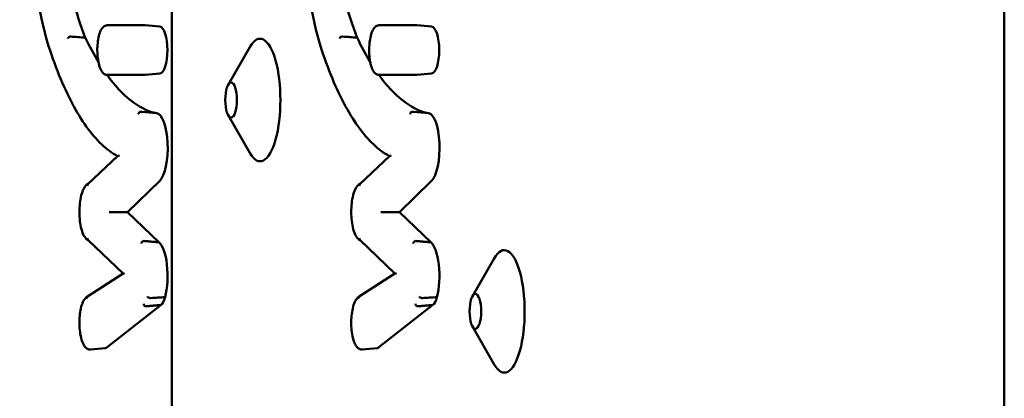
# Model space of a CAD drawing. Units: millimetres. Extents: x 200 to 8200, y 200 to 5740.
# Drawn here: x 6498 to 6578, y 4753 to 4783 of the extents above; entities that cross this region are included whole.
import ezdxf

# ---------------------------------------------------------------- set-up
doc = ezdxf.new("R2010")
doc.units = ezdxf.units.MM
doc.header["$LTSCALE"] = 20
doc.layers.add('Sichtbar (ISO)', color=7, linetype='Continuous', lineweight=50)

msp = doc.modelspace()

# ---------------------------------------------------------------- linework, layer by layer
at = {"layer": 'Sichtbar (ISO)'}
for p, q in [((6510.062, 4962.168), (6510.062, 4626.168)), ((6577.938, 4944.168), (6577.938, 4644.168)), ((6504.802, 4783.019), (6507.846, 4783.019)), ((6509.092, 4782.906), (6507.883, 4783.018)), ((6526.963, 4783.019), (6530.007, 4783.019)), ((6531.253, 4782.906), (6530.044, 4783.018)), ((6514.662, 4778.154), (6516.425, 4781.24)), ((6507.846, 4778.96), (6504.802, 4778.96)), ((6509.092, 4779.074), (6507.883, 4778.962)), ((6530.007, 4778.96), (6526.963, 4778.96)), ((6531.253, 4779.074), (6530.044, 4778.962)), ((6508.821, 4775.847), (6507.613, 4775.959)), ((6514.662, 4775.682), (6516.425, 4772.595)), ((6530.982, 4775.847), (6529.774, 4775.959)), ((6503.254, 4770.076), (6505.651, 4772.341)), ((6525.415, 4770.076), (6527.812, 4772.341)), ((6509.082, 4770.321), (6506.458, 4767.76)), ((6531.243, 4770.321), (6528.619, 4767.76)), ((6506.458, 4767.76), (6505.37, 4767.76)), ((6506.458, 4767.76), (6509.013, 4765.304)), ((6528.619, 4767.76), (6527.531, 4767.76)), ((6528.619, 4767.76), (6531.174, 4765.304)), ((6506.093, 4762.761), (6503.257, 4765.487)), ((6528.255, 4762.761), (6525.418, 4765.487)), ((6534.578, 4760.904), (6536.341, 4763.99)), ((6503.191, 4760.874), (6506.091, 4762.763)), ((6525.352, 4760.874), (6528.252, 4762.763)), ((6509.192, 4760.193), (6504.796, 4756.744)), ((6531.353, 4760.193), (6526.957, 4756.744)), ((6534.578, 4758.432), (6536.341, 4755.345)), ((6504.639, 4756.674), (6503.43, 4756.562)), ((6526.8, 4756.674), (6525.591, 4756.562))]:
    msp.add_line(p, q, dxfattribs=at)
for centre, major_axis, ratio, start_param, end_param in [((6507.635, 4798.607), (0, -21.659), 0.33193, 5.170973, 5.585716), ((6529.796, 4798.607), (0, -21.659), 0.33193, 5.170973, 5.585716), ((6504.802, 4782.819), (0, 0.2), 0.943304, 6.283087, 6.283187), ((6509.072, 4780.99), (0, 1.917), 0.33193, 3.172383, 6.252395), ((6526.963, 4782.819), (0, 0.2), 0.943304, 6.283087, 6.283187), ((6531.233, 4780.99), (0, 1.917), 0.33193, 3.172383, 6.252395), ((6509.682, 4811.02), (0, -35.284), 0.33193, 5.677793, 5.784443), ((6517.259, 4776.918), (0, 5), 0.33193, 2.615062, 6.809716), ((6531.843, 4811.02), (0, -35.284), 0.33193, 5.677793, 5.784443), ((6509.682, 4811.02), (0, -35.284), 0.33193, 5.852312, 6.199771), ((6531.843, 4811.02), (0, -35.284), 0.33193, 5.852312, 6.199771), ((6508.792, 4773.016), (0, 2.833), 0.33193, 3.454911, 6.252395), ((6530.953, 4773.016), (0, 2.833), 0.33193, 3.454911, 6.252395), ((6505.137, 4767.759), (0.287, 0.001), 0.003335, 0.628639, 2.286702), ((6527.298, 4767.759), (0.287, 0.001), 0.003335, 0.628639, 2.286702), ((6508.787, 4762.576), (0, 2.812), 0.33193, 4.041195, 6.038639), ((6530.948, 4762.576), (0, 2.812), 0.33193, 4.041195, 6.038639), ((6537.175, 4759.668), (0, 5), 0.33193, 2.615062, 6.809716), ((6506.411, 4762.733), (0.319, -0.03), 0.068385, 3.227443, 4.085775), ((6528.572, 4762.733), (0.319, -0.03), 0.068385, 3.227443, 4.085775), ((6509.072, 4761.828), (0, -1.675), 0.33193, 0.218936, 0.930606), ((6531.233, 4761.828), (0, -1.675), 0.33193, 0.218936, 0.930606), ((6504.618, 4758.743), (0, -2.07), 0.33193, 0.03079, 0.262474), ((6526.779, 4758.743), (0, -2.07), 0.33193, 0.03079, 0.262474)]:
    msp.add_ellipse(centre, major_axis=major_axis, ratio=ratio, start_param=start_param, end_param=end_param, dxfattribs=at)
for centre in [(6514.901, 4776.918), (6534.817, 4759.668)]:
    msp.add_ellipse(centre, major_axis=(0, -1.43), ratio=0.33193, dxfattribs=at)
for points, knots in [([(6499.909, 4781.686), (6499.225, 4784.297), (6498.682, 4787.237), (6497.932, 4793.479), (6497.725, 4796.779), (6497.666, 4803.406), (6497.815, 4806.733), (6498.453, 4813.08), (6498.942, 4816.099), (6500.215, 4821.527), (6500.997, 4823.935), (6501.893, 4825.922), (6501.897, 4825.93), (6501.9, 4825.938)], [4.043924, 4.043924, 4.043924, 4.043924, 4.365072, 4.365072, 4.685844, 4.685844, 5.006455, 5.006455, 5.327178, 5.327178, 5.648327, 5.648327, 5.649583, 5.649583, 5.649583, 5.649583]), ([(6522.07, 4781.686), (6521.386, 4784.297), (6520.843, 4787.237), (6520.093, 4793.479), (6519.886, 4796.779), (6519.827, 4803.406), (6519.976, 4806.733), (6520.614, 4813.08), (6521.103, 4816.099), (6522.376, 4821.527), (6523.158, 4823.935), (6524.054, 4825.922), (6524.058, 4825.93), (6524.061, 4825.938)], [4.043924, 4.043924, 4.043924, 4.043924, 4.365072, 4.365072, 4.685844, 4.685844, 5.006455, 5.006455, 5.327178, 5.327178, 5.648327, 5.648327, 5.649583, 5.649583, 5.649583, 5.649583]), ([(6504.802, 4778.96), (6504.727, 4778.96), (6504.654, 4778.982), (6504.511, 4779.063), (6504.446, 4779.128), (6504.305, 4779.32), (6504.238, 4779.465), (6504.127, 4779.8), (6504.084, 4779.988), (6504.023, 4780.385), (6504.004, 4780.592), (6503.991, 4781.01), (6503.995, 4781.222), (6504.027, 4781.63), (6504.055, 4781.827), (6504.131, 4782.192), (6504.18, 4782.359), (6504.304, 4782.654), (6504.379, 4782.781), (6504.52, 4782.917), (6504.568, 4782.953), (6504.677, 4783.004), (6504.739, 4783.019), (6504.802, 4783.019)], [3.141555, 3.141555, 3.141555, 3.141555, 3.326602, 3.326602, 3.566353, 3.566353, 3.928796, 3.928796, 4.278788, 4.278788, 4.613517, 4.613517, 4.94399, 4.94399, 5.275411, 5.275411, 5.613953, 5.613953, 5.973233, 5.973233, 6.128192, 6.128192, 6.28315, 6.28315, 6.28315, 6.28315]), ([(6507.846, 4783.019), (6507.849, 4783.019), (6507.851, 4783.019), (6507.856, 4783.019), (6507.859, 4783.019), (6507.864, 4783.019), (6507.866, 4783.019), (6507.871, 4783.019), (6507.873, 4783.019), (6507.878, 4783.018), (6507.881, 4783.018), (6507.883, 4783.018)], [0.00002853, 0.00002853, 0.00002853, 0.00002853, 0.0061809, 0.0061809, 0.01233327, 0.01233327, 0.01848564, 0.01848564, 0.02463802, 0.02463802, 0.03079039, 0.03079039, 0.03079039, 0.03079039]), ([(6526.963, 4778.96), (6526.888, 4778.96), (6526.815, 4778.982), (6526.672, 4779.063), (6526.607, 4779.128), (6526.466, 4779.32), (6526.399, 4779.465), (6526.288, 4779.8), (6526.245, 4779.988), (6526.184, 4780.385), (6526.165, 4780.592), (6526.152, 4781.01), (6526.156, 4781.222), (6526.188, 4781.63), (6526.216, 4781.827), (6526.292, 4782.192), (6526.341, 4782.359), (6526.465, 4782.654), (6526.54, 4782.781), (6526.681, 4782.917), (6526.729, 4782.953), (6526.838, 4783.004), (6526.9, 4783.019), (6526.963, 4783.019)], [3.141555, 3.141555, 3.141555, 3.141555, 3.326602, 3.326602, 3.566353, 3.566353, 3.928796, 3.928796, 4.278788, 4.278788, 4.613517, 4.613517, 4.94399, 4.94399, 5.275411, 5.275411, 5.613953, 5.613953, 5.973233, 5.973233, 6.128192, 6.128192, 6.28315, 6.28315, 6.28315, 6.28315]), ([(6530.007, 4783.019), (6530.01, 4783.019), (6530.012, 4783.019), (6530.017, 4783.019), (6530.02, 4783.019), (6530.025, 4783.019), (6530.027, 4783.019), (6530.032, 4783.019), (6530.034, 4783.019), (6530.039, 4783.018), (6530.042, 4783.018), (6530.044, 4783.018)], [0.00002853, 0.00002853, 0.00002853, 0.00002853, 0.0061809, 0.0061809, 0.01233327, 0.01233327, 0.01848564, 0.01848564, 0.02463802, 0.02463802, 0.03079039, 0.03079039, 0.03079039, 0.03079039]), ([(6501.585, 4781.937), (6501.585, 4781.937), (6501.585, 4781.938), (6501.59, 4781.959), (6501.601, 4781.98), (6501.629, 4782.018), (6501.648, 4782.035), (6501.69, 4782.064), (6501.714, 4782.076), (6501.763, 4782.092), (6501.788, 4782.096), (6501.819, 4782.096), (6501.824, 4782.096), (6501.83, 4782.095)], [-0.06286295, -0.06286295, -0.06286295, -0.06286295, -0.06266175, -0.06266175, -0.0548329, -0.0548329, -0.04700845, -0.04700845, -0.03919265, -0.03919265, -0.03138475, -0.03138475, -0.02958262, -0.02958262, -0.02958262, -0.02958262]), ([(6523.746, 4781.937), (6523.746, 4781.937), (6523.746, 4781.938), (6523.751, 4781.959), (6523.762, 4781.98), (6523.791, 4782.018), (6523.809, 4782.035), (6523.851, 4782.064), (6523.875, 4782.076), (6523.924, 4782.092), (6523.949, 4782.096), (6523.98, 4782.096), (6523.985, 4782.096), (6523.991, 4782.095)], [-0.06286295, -0.06286295, -0.06286295, -0.06286295, -0.06266175, -0.06266175, -0.0548329, -0.0548329, -0.04700845, -0.04700845, -0.03919265, -0.03919265, -0.03138475, -0.03138475, -0.02958262, -0.02958262, -0.02958262, -0.02958262]), ([(6499.913, 4781.74), (6499.913, 4781.739), (6499.913, 4781.739), (6499.909, 4781.728), (6499.907, 4781.718), (6499.907, 4781.699), (6499.908, 4781.691), (6499.91, 4781.683)], [-0.000200761, -0.000200761, -0.000200761, -0.000200761, 0, 0, 0.004814701, 0.004814701, 0.008806322, 0.008806322, 0.008806322, 0.008806322]), ([(6505.647, 4772.337), (6505.201, 4772.578), (6504.765, 4772.902), (6503.915, 4773.709), (6503.5, 4774.193), (6502.696, 4775.312), (6502.308, 4775.948), (6501.563, 4777.359), (6501.207, 4778.135), (6500.53, 4779.816), (6500.21, 4780.721), (6499.91, 4781.683)], [3.3190845, 3.3190845, 3.3190845, 3.3190845, 3.4467009, 3.4467009, 3.574829, 3.574829, 3.7029571, 3.7029571, 3.8310852, 3.8310852, 3.9592133, 3.9592133, 3.9592133, 3.9592133]), ([(6522.074, 4781.74), (6522.074, 4781.739), (6522.074, 4781.739), (6522.07, 4781.728), (6522.068, 4781.718), (6522.068, 4781.699), (6522.069, 4781.691), (6522.071, 4781.683)], [-0.000200761, -0.000200761, -0.000200761, -0.000200761, 0, 0, 0.004814701, 0.004814701, 0.008806322, 0.008806322, 0.008806322, 0.008806322]), ([(6527.808, 4772.337), (6527.363, 4772.578), (6526.927, 4772.902), (6526.076, 4773.709), (6525.661, 4774.193), (6524.857, 4775.312), (6524.469, 4775.948), (6523.724, 4777.359), (6523.368, 4778.135), (6522.691, 4779.816), (6522.371, 4780.721), (6522.071, 4781.683)], [3.3190845, 3.3190845, 3.3190845, 3.3190845, 3.4467009, 3.4467009, 3.574829, 3.574829, 3.7029571, 3.7029571, 3.8310852, 3.8310852, 3.9592133, 3.9592133, 3.9592133, 3.9592133]), ([(6507.883, 4778.962), (6507.881, 4778.962), (6507.878, 4778.961), (6507.873, 4778.961), (6507.871, 4778.961), (6507.866, 4778.961), (6507.863, 4778.96), (6507.859, 4778.96), (6507.856, 4778.96), (6507.851, 4778.96), (6507.849, 4778.96), (6507.846, 4778.96)], [3.11080227, 3.11080227, 3.11080227, 3.11080227, 3.11696561, 3.11696561, 3.12312896, 3.12312896, 3.1292923, 3.1292923, 3.13545565, 3.13545565, 3.14161899, 3.14161899, 3.14161899, 3.14161899]), ([(6530.044, 4778.962), (6530.042, 4778.962), (6530.039, 4778.961), (6530.034, 4778.961), (6530.032, 4778.961), (6530.027, 4778.961), (6530.025, 4778.96), (6530.02, 4778.96), (6530.017, 4778.96), (6530.012, 4778.96), (6530.01, 4778.96), (6530.007, 4778.96)], [3.11080227, 3.11080227, 3.11080227, 3.11080227, 3.11696561, 3.11696561, 3.12312896, 3.12312896, 3.1292923, 3.1292923, 3.13545565, 3.13545565, 3.14161899, 3.14161899, 3.14161899, 3.14161899]), ([(6507.338, 4775.759), (6507.338, 4775.76), (6507.338, 4775.76), (6507.339, 4775.787), (6507.344, 4775.813), (6507.364, 4775.861), (6507.378, 4775.883), (6507.413, 4775.92), (6507.434, 4775.934), (6507.473, 4775.951), (6507.49, 4775.956), (6507.508, 4775.958)], [-0.06286603, -0.06286603, -0.06286603, -0.06286603, -0.06266544, -0.06266544, -0.05482464, -0.05482464, -0.04699249, -0.04699249, -0.03917523, -0.03917523, -0.03351336, -0.03351336, -0.03351336, -0.03351336]), ([(6507.508, 4775.958), (6507.515, 4775.959), (6507.522, 4775.96), (6507.536, 4775.961), (6507.543, 4775.961), (6507.557, 4775.962), (6507.564, 4775.962), (6507.578, 4775.961), (6507.585, 4775.961), (6507.599, 4775.961), (6507.606, 4775.96), (6507.613, 4775.959)], [6.24455545, 6.24455545, 6.24455545, 6.24455545, 6.2584395, 6.2584395, 6.27232355, 6.27232355, 6.2862076, 6.2862076, 6.30009165, 6.30009165, 6.31397569, 6.31397569, 6.31397569, 6.31397569]), ([(6529.499, 4775.759), (6529.499, 4775.76), (6529.499, 4775.76), (6529.5, 4775.787), (6529.505, 4775.813), (6529.525, 4775.861), (6529.539, 4775.883), (6529.574, 4775.92), (6529.595, 4775.934), (6529.634, 4775.951), (6529.651, 4775.956), (6529.669, 4775.958)], [-0.06286603, -0.06286603, -0.06286603, -0.06286603, -0.06266544, -0.06266544, -0.05482464, -0.05482464, -0.04699249, -0.04699249, -0.03917523, -0.03917523, -0.03351336, -0.03351336, -0.03351336, -0.03351336]), ([(6529.669, 4775.958), (6529.676, 4775.959), (6529.683, 4775.96), (6529.697, 4775.961), (6529.704, 4775.961), (6529.718, 4775.962), (6529.725, 4775.962), (6529.739, 4775.961), (6529.746, 4775.961), (6529.76, 4775.961), (6529.767, 4775.96), (6529.774, 4775.959)], [6.24455545, 6.24455545, 6.24455545, 6.24455545, 6.2584395, 6.2584395, 6.27232355, 6.27232355, 6.2862076, 6.2862076, 6.30009165, 6.30009165, 6.31397569, 6.31397569, 6.31397569, 6.31397569]), ([(6505.803, 4772.388), (6505.802, 4772.387), (6505.801, 4772.387), (6505.716, 4772.368), (6505.662, 4772.352), (6505.651, 4772.341)], [-0.00088303, -0.00088303, -0.00088303, -0.00088303, 0, 0, 0.07670481, 0.07670481, 0.07670481, 0.07670481]), ([(6527.964, 4772.388), (6527.963, 4772.387), (6527.962, 4772.387), (6527.877, 4772.368), (6527.823, 4772.352), (6527.812, 4772.341)], [-0.00088303, -0.00088303, -0.00088303, -0.00088303, 0, 0, 0.07670481, 0.07670481, 0.07670481, 0.07670481]), ([(6503.284, 4765.461), (6503.215, 4765.489), (6503.153, 4765.531), (6503, 4765.676), (6502.921, 4765.801), (6502.775, 4766.117), (6502.711, 4766.316), (6502.615, 4766.75), (6502.58, 4766.982), (6502.539, 4767.461), (6502.532, 4767.707), (6502.544, 4768.193), (6502.564, 4768.432), (6502.628, 4768.885), (6502.673, 4769.098), (6502.788, 4769.48), (6502.859, 4769.648), (6503.032, 4769.928), (6503.137, 4770.042), (6503.28, 4770.1)], [3.272002, 3.272002, 3.272002, 3.272002, 3.445531, 3.445531, 3.765007, 3.765007, 4.12188, 4.12188, 4.45853, 4.45853, 4.788453, 4.788453, 5.117292, 5.117292, 5.449276, 5.449276, 5.792157, 5.792157, 6.149194, 6.149194, 6.149194, 6.149194]), ([(6503.197, 4769.925), (6503.197, 4769.926), (6503.197, 4769.927), (6503.196, 4769.954), (6503.199, 4769.979), (6503.216, 4770.027), (6503.228, 4770.048), (6503.247, 4770.069), (6503.251, 4770.073), (6503.254, 4770.076)], [-0.06299491, -0.06299491, -0.06299491, -0.06299491, -0.06277853, -0.06277853, -0.05480336, -0.05480336, -0.04696331, -0.04696331, -0.04554828, -0.04554828, -0.04554828, -0.04554828]), ([(6525.445, 4765.461), (6525.376, 4765.489), (6525.314, 4765.531), (6525.161, 4765.676), (6525.082, 4765.801), (6524.936, 4766.117), (6524.872, 4766.316), (6524.776, 4766.75), (6524.741, 4766.982), (6524.7, 4767.461), (6524.693, 4767.707), (6524.705, 4768.193), (6524.725, 4768.432), (6524.789, 4768.885), (6524.834, 4769.098), (6524.949, 4769.48), (6525.02, 4769.648), (6525.193, 4769.928), (6525.298, 4770.042), (6525.441, 4770.1)], [3.272002, 3.272002, 3.272002, 3.272002, 3.445531, 3.445531, 3.765007, 3.765007, 4.12188, 4.12188, 4.45853, 4.45853, 4.788453, 4.788453, 5.117292, 5.117292, 5.449276, 5.449276, 5.792157, 5.792157, 6.149194, 6.149194, 6.149194, 6.149194]), ([(6525.358, 4769.925), (6525.358, 4769.926), (6525.358, 4769.927), (6525.357, 4769.954), (6525.36, 4769.979), (6525.377, 4770.027), (6525.389, 4770.048), (6525.409, 4770.069), (6525.412, 4770.073), (6525.415, 4770.076)], [-0.06299491, -0.06299491, -0.06299491, -0.06299491, -0.06277853, -0.06277853, -0.05480336, -0.05480336, -0.04696331, -0.04696331, -0.04554828, -0.04554828, -0.04554828, -0.04554828]), ([(6503.202, 4765.637), (6503.201, 4765.636), (6503.201, 4765.635), (6503.2, 4765.608), (6503.203, 4765.583), (6503.22, 4765.535), (6503.232, 4765.514), (6503.251, 4765.493), (6503.254, 4765.49), (6503.257, 4765.487)], [-0.00021524, -0.00021524, -0.00021524, -0.00021524, 0, 0, 0.00798835, 0.00798835, 0.01583118, 0.01583118, 0.01708638, 0.01708638, 0.01708638, 0.01708638]), ([(6507.59, 4765.22), (6507.59, 4765.221), (6507.59, 4765.222), (6507.593, 4765.248), (6507.6, 4765.273), (6507.624, 4765.319), (6507.64, 4765.34), (6507.678, 4765.375), (6507.7, 4765.389), (6507.747, 4765.408), (6507.772, 4765.413), (6507.802, 4765.413), (6507.808, 4765.412), (6507.813, 4765.412)], [-0.00026296, -0.00026296, -0.00026296, -0.00026296, 0, 0, 0.00782324, 0.00782324, 0.01563874, 0.01563874, 0.02345018, 0.02345018, 0.0312596, 0.0312596, 0.03300814, 0.03300814, 0.03300814, 0.03300814]), ([(6525.363, 4765.637), (6525.363, 4765.636), (6525.362, 4765.635), (6525.361, 4765.608), (6525.364, 4765.583), (6525.381, 4765.535), (6525.393, 4765.514), (6525.412, 4765.493), (6525.415, 4765.49), (6525.418, 4765.487)], [-0.00021524, -0.00021524, -0.00021524, -0.00021524, 0, 0, 0.00798835, 0.00798835, 0.01583118, 0.01583118, 0.01708638, 0.01708638, 0.01708638, 0.01708638]), ([(6529.751, 4765.22), (6529.751, 4765.221), (6529.751, 4765.222), (6529.754, 4765.248), (6529.761, 4765.273), (6529.785, 4765.319), (6529.801, 4765.34), (6529.839, 4765.375), (6529.861, 4765.389), (6529.908, 4765.408), (6529.933, 4765.413), (6529.963, 4765.413), (6529.969, 4765.412), (6529.974, 4765.412)], [-0.00026296, -0.00026296, -0.00026296, -0.00026296, 0, 0, 0.00782324, 0.00782324, 0.01563874, 0.01563874, 0.02345018, 0.02345018, 0.0312596, 0.0312596, 0.03300814, 0.03300814, 0.03300814, 0.03300814]), ([(6503.43, 4756.562), (6503.35, 4756.554), (6503.269, 4756.571), (6503.114, 4756.647), (6503.044, 4756.711), (6502.891, 4756.901), (6502.818, 4757.047), (6502.695, 4757.391), (6502.645, 4757.589), (6502.574, 4758.011), (6502.551, 4758.232), (6502.53, 4758.682), (6502.532, 4758.91), (6502.56, 4759.353), (6502.587, 4759.569), (6502.663, 4759.969), (6502.713, 4760.153), (6502.838, 4760.48), (6502.913, 4760.621), (6503.064, 4760.792), (6503.127, 4760.845), (6503.201, 4760.881)], [3.110802, 3.110802, 3.110802, 3.110802, 3.302409, 3.302409, 3.534592, 3.534592, 3.888509, 3.888509, 4.238921, 4.238921, 4.573442, 4.573442, 4.903296, 4.903296, 5.23349, 5.23349, 5.569295, 5.569295, 5.922126, 5.922126, 6.12465, 6.12465, 6.12465, 6.12465]), ([(6503.109, 4760.705), (6503.109, 4760.706), (6503.109, 4760.707), (6503.108, 4760.733), (6503.112, 4760.759), (6503.128, 4760.806), (6503.141, 4760.827), (6503.167, 4760.856), (6503.178, 4760.866), (6503.191, 4760.874)], [-0.06276258, -0.06276258, -0.06276258, -0.06276258, -0.06247811, -0.06247811, -0.05467513, -0.05467513, -0.04685933, -0.04685933, -0.04208801, -0.04208801, -0.04208801, -0.04208801]), ([(6507.771, 4760.277), (6507.771, 4760.276), (6507.771, 4760.275), (6507.773, 4760.258), (6507.776, 4760.243), (6507.786, 4760.213), (6507.792, 4760.199), (6507.814, 4760.163), (6507.831, 4760.144), (6507.871, 4760.111), (6507.894, 4760.099), (6507.942, 4760.084), (6507.967, 4760.081), (6507.991, 4760.083)], [-0.03324808, -0.03324808, -0.03324808, -0.03324808, -0.03285043, -0.03285043, -0.02814381, -0.02814381, -0.02343728, -0.02343728, -0.01562396, -0.01562396, -0.00781178, -0.00781178, 0, 0, 0, 0]), ([(6508.08, 4760.88), (6508.08, 4760.879), (6508.08, 4760.879), (6508.085, 4760.868), (6508.091, 4760.859), (6508.107, 4760.84), (6508.116, 4760.831), (6508.144, 4760.809), (6508.165, 4760.796), (6508.212, 4760.776), (6508.237, 4760.768), (6508.288, 4760.759), (6508.313, 4760.757), (6508.337, 4760.759)], [-0.03324768, -0.03324768, -0.03324768, -0.03324768, -0.03291173, -0.03291173, -0.02817465, -0.02817465, -0.02343766, -0.02343766, -0.01562447, -0.01562447, -0.00781209, -0.00781209, 0, 0, 0, 0]), ([(6525.591, 4756.562), (6525.511, 4756.554), (6525.43, 4756.571), (6525.275, 4756.647), (6525.205, 4756.711), (6525.053, 4756.901), (6524.979, 4757.047), (6524.856, 4757.391), (6524.807, 4757.589), (6524.735, 4758.011), (6524.712, 4758.232), (6524.691, 4758.682), (6524.693, 4758.91), (6524.721, 4759.353), (6524.748, 4759.569), (6524.824, 4759.969), (6524.874, 4760.153), (6524.999, 4760.48), (6525.074, 4760.621), (6525.225, 4760.792), (6525.288, 4760.845), (6525.362, 4760.881)], [3.110802, 3.110802, 3.110802, 3.110802, 3.302409, 3.302409, 3.534592, 3.534592, 3.888509, 3.888509, 4.238921, 4.238921, 4.573442, 4.573442, 4.903296, 4.903296, 5.23349, 5.23349, 5.569295, 5.569295, 5.922126, 5.922126, 6.12465, 6.12465, 6.12465, 6.12465]), ([(6525.27, 4760.705), (6525.27, 4760.706), (6525.27, 4760.707), (6525.269, 4760.733), (6525.273, 4760.759), (6525.289, 4760.806), (6525.302, 4760.827), (6525.328, 4760.856), (6525.339, 4760.866), (6525.352, 4760.874)], [-0.06276258, -0.06276258, -0.06276258, -0.06276258, -0.06247811, -0.06247811, -0.05467513, -0.05467513, -0.04685933, -0.04685933, -0.04208801, -0.04208801, -0.04208801, -0.04208801]), ([(6529.932, 4760.277), (6529.932, 4760.276), (6529.932, 4760.275), (6529.934, 4760.258), (6529.937, 4760.243), (6529.947, 4760.213), (6529.953, 4760.199), (6529.975, 4760.163), (6529.992, 4760.144), (6530.032, 4760.111), (6530.055, 4760.099), (6530.103, 4760.084), (6530.128, 4760.081), (6530.152, 4760.083)], [-0.03324808, -0.03324808, -0.03324808, -0.03324808, -0.03285043, -0.03285043, -0.02814381, -0.02814381, -0.02343728, -0.02343728, -0.01562396, -0.01562396, -0.00781178, -0.00781178, 0, 0, 0, 0]), ([(6530.241, 4760.88), (6530.241, 4760.879), (6530.241, 4760.879), (6530.246, 4760.868), (6530.252, 4760.859), (6530.268, 4760.84), (6530.277, 4760.831), (6530.305, 4760.809), (6530.326, 4760.796), (6530.373, 4760.776), (6530.398, 4760.768), (6530.449, 4760.759), (6530.474, 4760.757), (6530.498, 4760.759)], [-0.03324768, -0.03324768, -0.03324768, -0.03324768, -0.03291173, -0.03291173, -0.02817465, -0.02817465, -0.02343766, -0.02343766, -0.01562447, -0.01562447, -0.00781209, -0.00781209, 0, 0, 0, 0])]:
    msp.add_open_spline(points, degree=3, knots=knots, dxfattribs=at)
for points, degree in [([(6503.017, 4782.006), (6502.621, 4782.036), (6502.225, 4782.066), (6501.83, 4782.095)], 3), ([(6525.178, 4782.006), (6524.782, 4782.036), (6524.386, 4782.066), (6523.991, 4782.095)], 3), ([(6509.013, 4765.304), (6508.419, 4765.357), (6507.813, 4765.412)], 2), ([(6531.174, 4765.304), (6530.58, 4765.357), (6529.974, 4765.412)], 2), ([(6509.518, 4760.827), (6509.124, 4760.804), (6508.731, 4760.781), (6508.337, 4760.759)], 3), ([(6531.679, 4760.827), (6531.285, 4760.804), (6530.892, 4760.781), (6530.498, 4760.759)], 3)]:
    msp.add_open_spline(points, degree=degree, dxfattribs=at)
for points in [[(6509.192, 4760.193), (6508.602, 4760.139), (6507.991, 4760.083)], [(6531.353, 4760.193), (6530.763, 4760.139), (6530.152, 4760.083)]]:
    msp.add_rational_spline(points, [1.00000000457, 1.00000000692, 1.00000000308], degree=2, dxfattribs=at)

doc.saveas('drawing.dxf')
